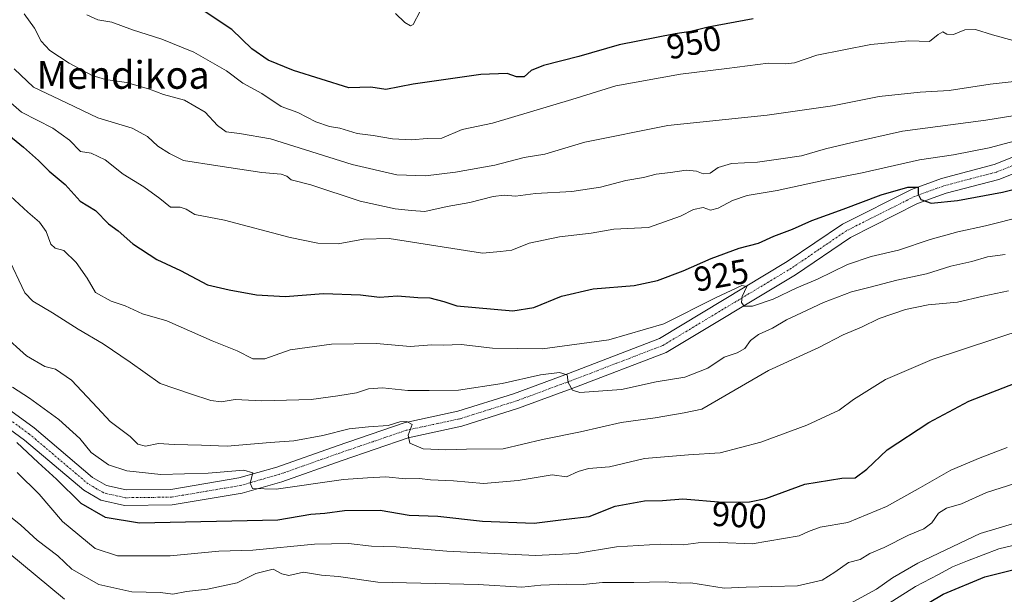
# Model space of a CAD drawing. Units: metres. Extents: x 634512 to 637964, y 4741312 to 4743693.
# Drawn here: x 637380 to 637666, y 4741605 to 4741771 of the extents above; entities that cross this region are included whole.
import ezdxf
from ezdxf.enums import TextEntityAlignment as Align

# ---------------------------------------------------------------- set-up
doc = ezdxf.new("R2010")
doc.units = ezdxf.units.M
doc.header["$MEASUREMENT"] = 0
doc.linetypes.add('TRAZO_Y_PUNTO', pattern=[1, 0.5, -0.25, 0, -0.25])
for name, color, linetype, lineweight in [('Camino', 19, 'Continuous', 0), ('Camino Cxs', 19, 'Continuous', 0), ('Camino eje', 39, 'TRAZO_Y_PUNTO', 13), ('Curva de nivel maestra', 36, 'Continuous', 30), ('Curva de nivel normal', 36, 'Continuous', 0), ('Rótulo de curva de nivel directora', 19, 'Continuous', 0), ('Texto cartográfico', 19, 'Continuous', 0)]:
    doc.layers.add(name, color=color, linetype=linetype, lineweight=lineweight)
doc.styles.add('Arial', font='txt', dxfattribs={"height": 0.2})

# ---------------------------------------------------------------- blocks, each defined once
blk = doc.blocks.new('*U200')
at = {"layer": 'Curva de nivel normal', "color": 36, "linetype": 'Continuous', "lineweight": 0}
blk.add_polyline3d([(637378.41, 4741664.77, 905), (637383.34, 4741661.6, 905), (637391.81, 4741655.42, 905), (637397.85, 4741649.86, 905), (637401.19, 4741645.88, 905), (637406.18, 4741642.3, 905), (637411.5, 4741640.49, 905), (637421.38, 4741639.5, 905), (637435.07, 4741639.83, 905), (637445.4, 4741640.72, 905), (637448, 4741639.92, 905), (637447.25, 4741637, 905), (637447.91, 4741635.46, 905), (637454.69, 4741635.22, 905), (637474.19, 4741638.02, 905), (637481.19, 4741638.55, 905), (637486.52, 4741638.78, 905), (637492.19, 4741638.18, 905), (637496.19, 4741638.29, 905), (637499.4, 4741637.96, 905), (637506.05, 4741637.6, 905), (637514.74, 4741636.91, 905), (637524.8, 4741637.76, 905), (637534.65, 4741639.36, 905), (637538.8, 4741638.77, 905), (637542.19, 4741640.34, 905), (637545.2, 4741641.2, 905), (637551.2, 4741641.74, 905), (637561.34, 4741644.15, 905), (637574.11, 4741645.2, 905), (637583.32, 4741645.72, 905), (637595.1, 4741648.82, 905), (637608.42, 4741653.72, 905), (637617.72, 4741658.11, 905), (637621.92, 4741661.22, 905), (637631.13, 4741666.96, 905), (637644.68, 4741672.8, 905), (637671.86, 4741681.7, 905)], dxfattribs=at)

msp = doc.modelspace()

# ---------------------------------------------------------------- linework, layer by layer
at = {"layer": 'Camino', "color": 19, "linetype": 'Continuous', "lineweight": 0}
for points in [[(637371.08, 4741662.83, 900.62), (637384.66, 4741652.94, 901.27), (637401.6, 4741638.59, 901.81), (637405.63, 4741636.27, 902.09), (637411.29, 4741634.99, 902.54), (637424.21, 4741635.15, 903.33), (637443.88, 4741638.48, 904.55), (637454.97, 4741641.64, 905.63), (637472.38, 4741647.8, 907.41), (637491.8, 4741654.44, 910.04), (637507.38, 4741657.76, 911.34), (637523.49, 4741662.87, 912.78), (637539.34, 4741668.71, 915.1), (637565.69, 4741678.84, 917.89), (637602.72, 4741701.08, 921.28), (637618.73, 4741711.98, 922.76), (637638.65, 4741722, 924.92), (637647.39, 4741725.18, 926.19), (637662.6, 4741729.16, 927.53), (637711.86, 4741748.74, 933.32)], [(637713.68, 4741744.64, 933.11), (637664, 4741724.9, 926.73), (637648.73, 4741720.9, 925.34), (637640.42, 4741717.88, 924.63), (637621.01, 4741708.11, 922.62), (637605.14, 4741697.3, 921.05), (637567.66, 4741674.79, 917.72), (637540.91, 4741664.52, 915.05), (637524.94, 4741658.63, 913.17), (637508.53, 4741653.43, 911.62), (637493, 4741650.11, 909.88), (637473.85, 4741643.57, 907.5), (637456.33, 4741637.37, 905.45), (637444.87, 4741634.1, 904.44), (637424.62, 4741630.68, 902.47), (637410.82, 4741630.5, 901.78), (637403.98, 4741632.05, 901.43), (637399.02, 4741634.91, 901.52), (637381.89, 4741649.42, 900.57), (637368.4, 4741659.24, 900.22)]]:
    msp.add_polyline3d(points, dxfattribs=at)
at = {"layer": 'Camino Cxs', "color": 19, "linetype": 'Continuous', "lineweight": 0}
for points in [[(637371.08, 4741662.83, 900.62), (637384.66, 4741652.94, 901.27), (637401.6, 4741638.59, 901.81), (637405.63, 4741636.27, 902.09), (637411.29, 4741634.99, 902.54), (637424.21, 4741635.15, 903.33), (637443.88, 4741638.48, 904.55), (637454.97, 4741641.64, 905.63), (637472.38, 4741647.8, 907.41), (637491.8, 4741654.44, 910.04), (637507.38, 4741657.76, 911.34), (637523.49, 4741662.87, 912.78), (637539.34, 4741668.71, 915.1), (637565.69, 4741678.84, 917.89), (637602.72, 4741701.08, 921.28), (637618.73, 4741711.98, 922.76), (637638.65, 4741722, 924.92), (637647.39, 4741725.18, 926.19), (637662.6, 4741729.16, 927.53), (637711.86, 4741748.74, 933.32)], [(637713.68, 4741744.64, 933.11), (637664, 4741724.9, 926.73), (637648.73, 4741720.9, 925.34), (637640.42, 4741717.88, 924.63), (637621.01, 4741708.11, 922.62), (637605.14, 4741697.3, 921.05), (637567.66, 4741674.79, 917.72), (637540.91, 4741664.52, 915.05), (637524.94, 4741658.63, 913.17), (637508.53, 4741653.43, 911.62), (637493, 4741650.11, 909.88), (637473.85, 4741643.57, 907.5), (637456.33, 4741637.37, 905.45), (637444.87, 4741634.1, 904.44), (637424.62, 4741630.68, 902.47), (637410.82, 4741630.5, 901.78), (637403.98, 4741632.05, 901.43), (637399.02, 4741634.91, 901.52), (637381.89, 4741649.42, 900.57), (637368.4, 4741659.24, 900.22)]]:
    msp.add_polyline3d(points, dxfattribs=at)
at = {"layer": 'Camino eje', "color": 39, "linetype": 'TRAZO_Y_PUNTO', "lineweight": 13}
msp.add_polyline3d([(637688.14, 4741736.9, 930.17), (637663.3, 4741727.03, 927.14), (637655.67, 4741725.03, 926.62), (637648.06, 4741723.04, 925.7), (637639.54, 4741719.94, 924.79), (637629.83, 4741715.06, 923.66), (637619.87, 4741710.05, 922.65), (637611.87, 4741704.6, 921.97), (637603.93, 4741699.19, 921.37), (637566.68, 4741676.82, 917.69), (637553.3, 4741671.68, 916.45), (637540.13, 4741666.62, 915.01), (637532.2, 4741663.7, 914.03), (637524.22, 4741660.75, 912.98), (637516.16, 4741658.2, 912.18), (637507.96, 4741655.6, 911.47), (637500.19, 4741653.94, 910.67), (637492.4, 4741652.28, 909.74), (637482.69, 4741648.96, 908.86), (637473.12, 4741645.69, 907.47), (637455.65, 4741639.51, 905.71), (637450.11, 4741637.93, 905.13), (637444.38, 4741636.29, 904.51), (637434.54, 4741634.63, 903.91), (637424.42, 4741632.92, 903.05), (637417.96, 4741632.84, 902.61), (637411.06, 4741632.75, 902.14), (637404.81, 4741634.16, 902.01), (637400.31, 4741636.75, 901.71), (637383.28, 4741651.18, 900.93), (637369.74, 4741661.04, 900.34)], dxfattribs=at)
at = {"layer": 'Curva de nivel maestra', "color": 36, "linetype": 'Continuous', "lineweight": 30}
for points in [[(637592.85, 4741771.38, 950), (637579.82, 4741768.93, 950), (637574.76, 4741767.7, 950), (637570.24, 4741767.04, 950), (637554.08, 4741763.87, 950), (637542.4, 4741760.44, 950), (637532.12, 4741757.87, 950), (637528.52, 4741756.44, 950), (637526.5, 4741754.62, 950), (637524.34, 4741754.6, 950), (637521.58, 4741755.57, 950), (637514.04, 4741755.3, 950), (637494.43, 4741752.48, 950), (637486.52, 4741750.89, 950), (637482.17, 4741751.57, 950), (637475.8, 4741751.4, 950), (637459.74, 4741756.4, 950), (637452.4, 4741759.39, 950), (637447.66, 4741762.65, 950), (637441.94, 4741768.27, 950), (637429.58, 4741776.48, 950)], [(637374.51, 4741739.93, 925), (637381.58, 4741734.24, 925), (637385.9, 4741730.38, 925), (637389.03, 4741727.31, 925), (637393.61, 4741723.42, 925), (637397.95, 4741718.61, 925), (637402.42, 4741715.88, 925), (637406.24, 4741712.05, 925), (637409.03, 4741709.97, 925), (637413.19, 4741706.23, 925), (637420.18, 4741701.66, 925), (637427.03, 4741698.49, 925), (637434.89, 4741694.42, 925), (637441.16, 4741692.95, 925), (637449.08, 4741691.52, 925), (637457.36, 4741691.01, 925), (637468.41, 4741691.91, 925), (637479.16, 4741691.5, 925), (637484.7, 4741690.82, 925), (637489.9, 4741691.21, 925), (637495.72, 4741690.7, 925), (637499.26, 4741690.58, 925), (637503.32, 4741689.57, 925), (637507.04, 4741688.31, 925), (637523.21, 4741686.89, 925), (637529.36, 4741687.78, 925), (637537.34, 4741691.1, 925), (637546.55, 4741693.2, 925), (637558.39, 4741694.17, 925), (637565.12, 4741695.58, 925), (637572.53, 4741698.4, 925), (637580.67, 4741702.04, 925), (637588.76, 4741704.98, 925), (637594.34, 4741706.48, 925), (637598.86, 4741708.46, 925), (637604.27, 4741710.53, 925), (637609.81, 4741713.02, 925), (637618.93, 4741716.26, 925), (637629.86, 4741720.41, 925), (637637.64, 4741722.66, 925), (637640.59, 4741722.65, 925), (637640.64, 4741720.62, 925), (637641.43, 4741719.08, 925), (637644.4, 4741718.04, 925), (637652, 4741718.79, 925), (637665.03, 4741721.21, 925), (637673.24, 4741723.23, 925)], [(637379.69, 4741648.76, 900), (637385.86, 4741642.92, 900), (637391.13, 4741638.1, 900), (637398.15, 4741631.21, 900), (637405.19, 4741627.17, 900), (637415.18, 4741625.49, 900), (637455.24, 4741626.37, 900), (637464.82, 4741628, 900), (637468.82, 4741628.32, 900), (637474.49, 4741629.07, 900), (637484.86, 4741629.18, 900), (637493.21, 4741627.74, 900), (637501.52, 4741627.37, 900), (637514.44, 4741625.98, 900), (637529.44, 4741625.42, 900), (637538.72, 4741626.59, 900), (637545.36, 4741627.3, 900), (637552.92, 4741630.29, 900), (637561.35, 4741631.89, 900), (637566.55, 4741631.97, 900), (637572.46, 4741632.41, 900), (637583.94, 4741631.49, 900), (637591.79, 4741631.59, 900), (637596.53, 4741632.48, 900), (637607.79, 4741636.63, 900), (637618.49, 4741638.38, 900), (637622.38, 4741638.55, 900), (637625.72, 4741641, 900), (637631.66, 4741646.6, 900), (637643.72, 4741654.56, 900), (637655.3, 4741660.68, 900), (637670.47, 4741666.62, 900)], [(637640.2, 4741600.3, 875), (637647.88, 4741604.8, 875), (637659.92, 4741609.9, 875), (637669.21, 4741612.16, 875)]]:
    msp.add_polyline3d(points, dxfattribs=at)
at = {"layer": 'Curva de nivel normal', "color": 36, "linetype": 'Continuous', "lineweight": 0}
for points in [[(637677.86, 4741754.25, 940), (637661.46, 4741752.48, 940), (637649.58, 4741750.62, 940), (637641.17, 4741750.15, 940), (637629.28, 4741748.88, 940), (637615.8, 4741746.22, 940), (637596.9, 4741743.5, 940), (637568.16, 4741740.48, 940), (637544.06, 4741735.71, 940), (637532.52, 4741732.18, 940), (637526.58, 4741731.23, 940), (637518.08, 4741729.05, 940), (637506.62, 4741726.96, 940), (637497.97, 4741725.96, 940), (637489.7, 4741726.21, 940), (637476.77, 4741729.18, 940), (637453.14, 4741736.66, 940), (637444.09, 4741738.19, 940), (637440.24, 4741738.66, 940), (637437.72, 4741740.45, 940), (637434.19, 4741744.37, 940), (637428.18, 4741747.8, 940), (637422.1, 4741749.42, 940), (637418.04, 4741751.03, 940), (637411.45, 4741752.98, 940), (637405.31, 4741753.78, 940), (637401.45, 4741754.99, 940), (637394.81, 4741758.5, 940), (637389.24, 4741762.21, 940), (637386.69, 4741764.9, 940), (637384.73, 4741768.7, 940), (637381.79, 4741772.78, 940)], [(637668.07, 4741765.13, 945), (637662.11, 4741766.76, 945), (637657.24, 4741768.25, 945), (637654.09, 4741768.19, 945), (637650.88, 4741766.88, 945), (637648.91, 4741766.89, 945), (637647.77, 4741767.56, 945), (637646.41, 4741766.87, 945), (637643.86, 4741764.8, 945), (637637.86, 4741765.04, 945), (637626.88, 4741763.97, 945), (637611.24, 4741760.88, 945), (637604.77, 4741758.68, 945), (637602.26, 4741758.3, 945), (637597.22, 4741758.5, 945), (637585.18, 4741756.95, 945), (637571.79, 4741755.36, 945), (637553.06, 4741751.95, 945), (637540.37, 4741747.98, 945), (637517.38, 4741741.18, 945), (637508.63, 4741739.32, 945), (637502.71, 4741736.85, 945), (637498.45, 4741736.72, 945), (637493.92, 4741736.33, 945), (637488.45, 4741736.67, 945), (637482.85, 4741737.64, 945), (637478.19, 4741738.16, 945), (637473.19, 4741739.75, 945), (637470.19, 4741740.22, 945), (637466.22, 4741741.56, 945), (637461, 4741744.23, 945), (637456.22, 4741746.03, 945), (637450.54, 4741749.78, 945), (637445.12, 4741752.73, 945), (637440.38, 4741756.32, 945), (637430.93, 4741761.73, 945), (637421.65, 4741765.53, 945), (637413.1, 4741768.16, 945), (637407.12, 4741770.38, 945), (637403.11, 4741771.1, 945), (637399.93, 4741772.52, 945)], [(637496.47, 4741773.6, 955), (637494.39, 4741769.75, 955), (637493.6, 4741769.34, 955), (637491.97, 4741770.29, 955), (637489.26, 4741772.92, 955)], [(637378.92, 4741756.92, 935), (637384.52, 4741751.61, 935), (637394, 4741747.07, 935), (637403.13, 4741742.73, 935), (637413, 4741739.7, 935), (637417.45, 4741737.28, 935), (637420.44, 4741734.5, 935), (637423.87, 4741732.41, 935), (637427.88, 4741730.36, 935), (637437.88, 4741728.78, 935), (637450.63, 4741726.85, 935), (637456.15, 4741726.45, 935), (637457.81, 4741725.8, 935), (637459.09, 4741724.75, 935), (637464.73, 4741723.28, 935), (637479.08, 4741718.63, 935), (637489.17, 4741716.38, 935), (637493.93, 4741715.92, 935), (637497.8, 4741715.6, 935), (637504.27, 4741717.09, 935), (637510.85, 4741718.22, 935), (637517.52, 4741719.94, 935), (637520.73, 4741720.35, 935), (637524.02, 4741720.08, 935), (637529.84, 4741720.79, 935), (637540.32, 4741721.38, 935), (637548.64, 4741722.68, 935), (637556, 4741724.54, 935), (637561.08, 4741725.45, 935), (637564.72, 4741726.37, 935), (637568.87, 4741726.85, 935), (637573.46, 4741727.59, 935), (637576.4, 4741727.31, 935), (637578.4, 4741726.53, 935), (637580.4, 4741726.72, 935), (637582.69, 4741728.37, 935), (637586.61, 4741729.47, 935), (637594.13, 4741729.92, 935), (637600.84, 4741730.82, 935), (637606.85, 4741731.68, 935), (637613.82, 4741733.7, 935), (637621.49, 4741735.54, 935), (637636.07, 4741738.82, 935), (637660.19, 4741742.07, 935), (637672.84, 4741744.08, 935)], [(637374.03, 4741750.36, 930), (637380.99, 4741744.32, 930), (637390.09, 4741739.68, 930), (637394.87, 4741736.26, 930), (637398.06, 4741732.98, 930), (637401.14, 4741732.46, 930), (637405.26, 4741730.58, 930), (637410.44, 4741726.44, 930), (637416.42, 4741722.74, 930), (637421.02, 4741719.34, 930), (637424.19, 4741716.84, 930), (637426.9, 4741716.89, 930), (637428.69, 4741716.31, 930), (637431.18, 4741714.69, 930), (637439.75, 4741713.12, 930), (637458.81, 4741708.12, 930), (637466.78, 4741706.4, 930), (637472.72, 4741706.26, 930), (637480, 4741707.55, 930), (637487.5, 4741707.82, 930), (637514.5, 4741703.53, 930), (637519.67, 4741704, 930), (637522.92, 4741704.44, 930), (637528, 4741706.42, 930), (637536.74, 4741708.28, 930), (637545.89, 4741709.35, 930), (637552.48, 4741710.51, 930), (637562.53, 4741711, 930), (637571.84, 4741714.29, 930), (637575.59, 4741716.17, 930), (637578.38, 4741716.75, 930), (637580.46, 4741716.02, 930), (637582.67, 4741716.52, 930), (637586.83, 4741718.81, 930), (637591.1, 4741720.19, 930), (637599.81, 4741721.69, 930), (637613.12, 4741724.62, 930), (637624.38, 4741726.79, 930), (637641.02, 4741730.55, 930), (637650.81, 4741731.99, 930), (637661.14, 4741734, 930), (637676.39, 4741738.04, 930)], [(637377.86, 4741720.05, 920), (637382.86, 4741715.4, 920), (637386.19, 4741712.52, 920), (637388.17, 4741709.83, 920), (637389.46, 4741706.18, 920), (637390.76, 4741705.02, 920), (637393.23, 4741704.29, 920), (637396.82, 4741700.82, 920), (637400.02, 4741696.34, 920), (637402.47, 4741692.13, 920), (637406.99, 4741689.64, 920), (637410.99, 4741688.3, 920), (637416, 4741685.98, 920), (637423.13, 4741683.94, 920), (637436.22, 4741678.2, 920), (637443.4, 4741675.24, 920), (637448.02, 4741672.98, 920), (637451.44, 4741672.98, 920), (637458.8, 4741675.57, 920), (637470.76, 4741677.21, 920), (637483.78, 4741677.37, 920), (637493.57, 4741676.54, 920), (637499.81, 4741676.97, 920), (637503.13, 4741676.91, 920), (637508.26, 4741677.15, 920), (637517.37, 4741676.07, 920), (637531.82, 4741675.82, 920), (637551.06, 4741678.43, 920), (637567.02, 4741683.12, 920), (637581.96, 4741690.59, 920), (637589.56, 4741694.2, 920), (637591.04, 4741693.88, 920), (637589.7, 4741690.98, 920), (637589.45, 4741689.3, 920), (637590.25, 4741688.22, 920), (637592.64, 4741688.18, 920), (637598.64, 4741690.26, 920), (637605.48, 4741693.5, 920), (637611.49, 4741696.01, 920), (637620.12, 4741700.23, 920), (637627, 4741702.58, 920), (637634.88, 4741704.44, 920), (637644.08, 4741707.46, 920), (637652.06, 4741709.72, 920), (637660.08, 4741711.48, 920), (637671.2, 4741714.27, 920)], [(637376.85, 4741702.84, 915), (637382.01, 4741692.08, 915), (637384.33, 4741689.63, 915), (637390.01, 4741686.3, 915), (637397.37, 4741681.52, 915), (637404.62, 4741677.28, 915), (637412.46, 4741671.95, 915), (637421.15, 4741665.86, 915), (637429.94, 4741662.83, 915), (637435.85, 4741660.85, 915), (637438.85, 4741660.48, 915), (637442.85, 4741661.14, 915), (637450.62, 4741660.79, 915), (637464.91, 4741661.22, 915), (637472.62, 4741662.28, 915), (637478, 4741663.09, 915), (637481.45, 4741664.29, 915), (637485.5, 4741664.57, 915), (637492.86, 4741663.8, 915), (637499.02, 4741663.78, 915), (637507.52, 4741663.88, 915), (637520.19, 4741665.82, 915), (637531.3, 4741668.3, 915), (637536.8, 4741669, 915), (637538.99, 4741668.28, 915), (637539.24, 4741666.12, 915), (637540.52, 4741663.92, 915), (637542.63, 4741663.2, 915), (637554.74, 4741664.05, 915), (637564.71, 4741666.34, 915), (637573.02, 4741667.66, 915), (637579.71, 4741670.26, 915), (637584.47, 4741673.43, 915), (637588.25, 4741674.66, 915), (637590.45, 4741675.95, 915), (637592.06, 4741678.27, 915), (637594.4, 4741679.99, 915), (637598.44, 4741681.83, 915), (637602.53, 4741684.28, 915), (637606.86, 4741686.24, 915), (637613.2, 4741689.28, 915), (637621.31, 4741692.37, 915), (637626.32, 4741693.63, 915), (637634.44, 4741695.76, 915), (637642.98, 4741697.54, 915), (637650.1, 4741699.82, 915), (637656.18, 4741701.12, 915), (637660.71, 4741702.44, 915), (637665.8, 4741703.11, 915)], [(637375.63, 4741679.95, 910), (637382.5, 4741673.82, 910), (637387.76, 4741670.7, 910), (637390.81, 4741669.95, 910), (637395.52, 4741666.75, 910), (637403.01, 4741658.75, 910), (637406.7, 4741654.79, 910), (637412.51, 4741650.44, 910), (637414.73, 4741648.3, 910), (637416.9, 4741647.68, 910), (637420.63, 4741648.4, 910), (637425.17, 4741648.15, 910), (637433.15, 4741647.93, 910), (637440.54, 4741647.72, 910), (637452.96, 4741648.74, 910), (637459.85, 4741649.19, 910), (637468.24, 4741650.77, 910), (637475.85, 4741652.7, 910), (637481.5, 4741653.29, 910), (637487.18, 4741653.61, 910), (637490.52, 4741654.67, 910), (637492.57, 4741654.84, 910), (637494.1, 4741653.97, 910), (637492.99, 4741650.83, 910), (637493.43, 4741648.52, 910), (637497.3, 4741646.89, 910), (637503.85, 4741646.58, 910), (637509.85, 4741646.79, 910), (637520.44, 4741646.95, 910), (637531.85, 4741649.6, 910), (637542.87, 4741651.81, 910), (637554.59, 4741654.57, 910), (637564.49, 4741655.87, 910), (637572.88, 4741657.36, 910), (637577.94, 4741658.36, 910), (637597.28, 4741669.53, 910), (637611.88, 4741676.22, 910), (637618.86, 4741679.88, 910), (637624.18, 4741682.09, 910), (637629.32, 4741684.59, 910), (637636.9, 4741687.22, 910), (637643.49, 4741688.54, 910), (637652.03, 4741689.35, 910), (637659.41, 4741691.12, 910), (637666.77, 4741692.67, 910)], [(637379.75, 4741640.03, 895), (637386.12, 4741633.77, 895), (637392.88, 4741625.86, 895), (637402.29, 4741618.1, 895), (637408.77, 4741615.93, 895), (637424.06, 4741615.9, 895), (637438.1, 4741617.26, 895), (637448.01, 4741617.53, 895), (637465.79, 4741619.26, 895), (637475.65, 4741619.5, 895), (637482.38, 4741618.74, 895), (637489.52, 4741618.49, 895), (637504.19, 4741617.25, 895), (637529.85, 4741616.06, 895), (637541.59, 4741616.57, 895), (637553.3, 4741618.55, 895), (637565.98, 4741619.28, 895), (637572.56, 4741619.08, 895), (637576.91, 4741619.67, 895), (637583.2, 4741619.8, 895), (637592.53, 4741619.42, 895), (637606.2, 4741621.74, 895), (637608.86, 4741623.02, 895), (637612.25, 4741624.19, 895), (637620.25, 4741625.56, 895), (637631.4, 4741630.19, 895), (637640.65, 4741635.34, 895), (637650.04, 4741640.76, 895), (637658.53, 4741644.27, 895), (637666.37, 4741647.31, 895)], [(637373.29, 4741630.77, 890), (637380.84, 4741624.77, 890), (637385.52, 4741620.5, 890), (637391.55, 4741615.94, 890), (637395.6, 4741612.09, 890), (637403.36, 4741607.68, 890), (637412.97, 4741605.47, 890), (637421.27, 4741605.3, 890), (637424.85, 4741604.8, 890), (637428.77, 4741605.56, 890), (637434.84, 4741606.26, 890), (637443.43, 4741608.12, 890), (637448.85, 4741610.83, 890), (637453.84, 4741612.07, 890), (637456.34, 4741610.69, 890), (637458.37, 4741610.24, 890), (637462.66, 4741611.2, 890), (637467.86, 4741610.38, 890), (637472.77, 4741609.94, 890), (637484.19, 4741608.35, 890), (637513.18, 4741607.67, 890), (637525.83, 4741606.89, 890), (637531.4, 4741607.44, 890), (637538.89, 4741607.72, 890), (637543.63, 4741607.59, 890), (637549.26, 4741608.18, 890), (637558.26, 4741608.24, 890), (637567.35, 4741608.41, 890), (637571.76, 4741608.04, 890), (637574.75, 4741608.12, 890), (637584.41, 4741606.54, 890), (637590.85, 4741606.82, 890), (637605.68, 4741607.24, 890), (637610.34, 4741608.32, 890), (637612.86, 4741608.92, 890), (637616.53, 4741611.2, 890), (637620.42, 4741614.03, 890), (637623.77, 4741614.91, 890), (637626.63, 4741616.58, 890), (637630.72, 4741618.38, 890), (637637.84, 4741621.9, 890), (637642.22, 4741623.72, 890), (637644.53, 4741625.5, 890), (637646.53, 4741628.28, 890), (637648.86, 4741629.75, 890), (637653.16, 4741630.97, 890), (637660.39, 4741634.22, 890), (637668.6, 4741636.91, 890)], [(637617.53, 4741600.33, 885), (637628.53, 4741606.31, 885), (637633.2, 4741609.59, 885), (637640.53, 4741613.85, 885), (637658.53, 4741622.44, 885), (637669.53, 4741625.65, 885)], [(637624.86, 4741597.63, 880), (637639.86, 4741607.05, 880), (637646.53, 4741610.54, 880), (637650.53, 4741612.7, 880), (637654.86, 4741614.51, 880), (637663.92, 4741617.91, 880), (637685.11, 4741622.99, 880)], [(637377.02, 4741617.01, 885), (637393.49, 4741603.35, 885)]]:
    msp.add_polyline3d(points, dxfattribs=at)

# ---------------------------------------------------------------- block references
msp.add_blockref('*U200', (0, 0), dxfattribs=at)

# ---------------------------------------------------------------- texts
at = {"layer": 'Rótulo de curva de nivel directora', "color": 19, "linetype": 'Continuous', "lineweight": 0, "style": 'Arial'}
for s, rotation, p in [('950', 11.0985, (637575.67, 4741764.51)), ('925', 10.0654, (637583.61, 4741697.18)), ('900', -3.2118, (637588.83, 4741627.71))]:
    msp.add_text(s, height=7, rotation=rotation, dxfattribs=at).set_placement(p, align=Align.MIDDLE_CENTER)
at = {"layer": 'Texto cartográfico', "color": 19, "linetype": 'Continuous', "lineweight": 0, "style": 'Arial'}
msp.add_text('Mendikoa', height=8, dxfattribs=at).set_placement((637410.43, 4741755.12), align=Align.MIDDLE_CENTER)

doc.saveas('drawing.dxf')
